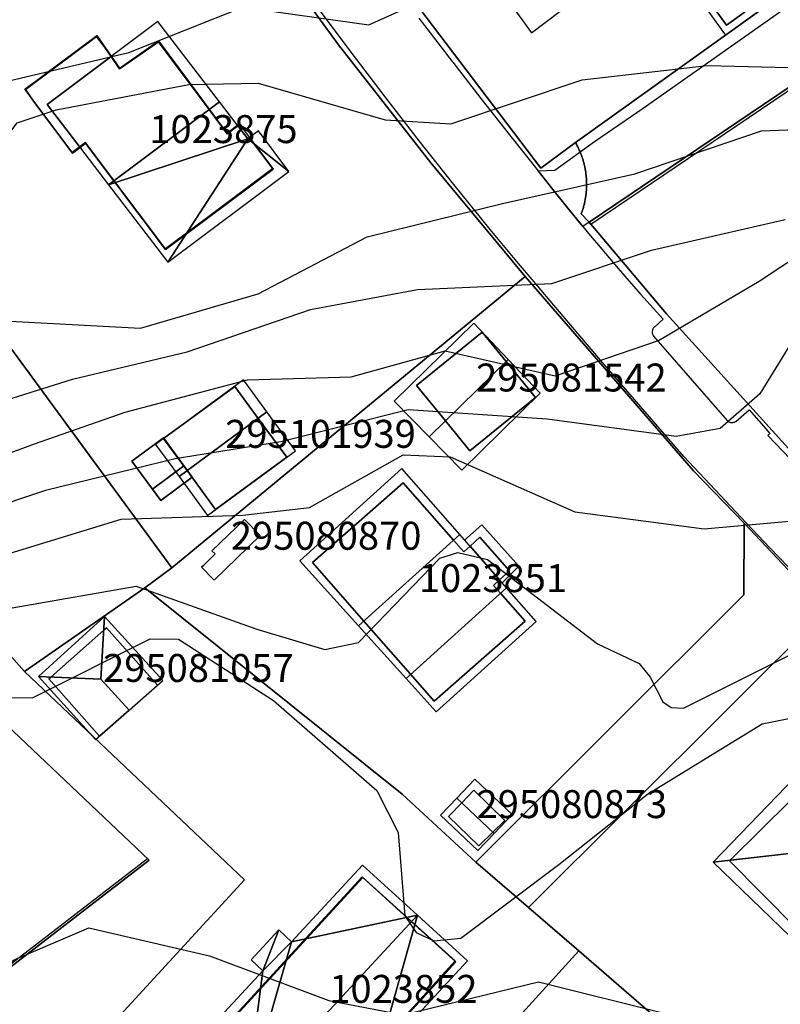
# Model space of a CAD drawing. Units: metres. Extents: x 2497698 to 2498411, y 1113397 to 1114156.
# Drawn here: x 2497761 to 2497816, y 1113480 to 1113551 of the extents above; entities that cross this region are included whole.
import ezdxf

# ---------------------------------------------------------------- set-up
doc = ezdxf.new("R2010")
doc.units = ezdxf.units.M
for name, color, linetype in [('BATI3D', 10, 'Continuous'), ('BATI3D_S_FACADE', 254, 'Continuous'), ('BATI3D_S_PROJET', 170, 'Continuous'), ('BATI3D_S_TOIT', 254, 'Continuous'), ('COURBE_L_3D', 42, 'Continuous')]:
    doc.layers.add(name, color=color, linetype=linetype)
for name, color, linetype, lineweight in [('cad_s_batiment_horsol', 7, 'Continuous', 25), ('cad_s_domroutier_objets_niv0', 42, 'Continuous', 25), ('cad_s_objetdivers_poly', 200, 'Continuous', 25), ('cad_s_parcelle_mensu', 5, 'Continuous', 25)]:
    doc.layers.add(name, color=color, linetype=linetype, lineweight=lineweight)

msp = doc.modelspace()

# ---------------------------------------------------------------- linework, layer by layer
at = {"layer": 'BATI3D_S_FACADE'}
for points in [[(2497809.8355, 1113552.9424, 419.87), (2497809.8355, 1113552.9424, 415.51), (2497811.7225, 1113550.3281, 415.51), (2497811.7225, 1113550.3281, 418.5007)], [(2497811.7225, 1113550.3281, 418.5007), (2497811.7225, 1113550.3281, 415.51), (2497813.7424, 1113551.7783, 415.51), (2497813.7424, 1113551.7783, 418.49)], [(2497766.6812, 1113549.5059, 418.47), (2497766.6812, 1113549.5059, 415.69), (2497761.6055, 1113545.7139, 415.69), (2497761.6055, 1113545.7139, 418.47)], [(2497767.2168, 1113548.7969, 418.47), (2497767.2168, 1113548.7969, 415.69), (2497766.6812, 1113549.5059, 415.69), (2497766.6812, 1113549.5059, 418.47)], [(2497771.1096, 1113549.1367, 421.2), (2497771.1096, 1113549.1367, 415.69), (2497768.3296, 1113547.1963, 415.69), (2497768.3296, 1113547.1963, 421.1551)], [(2497774.7321, 1113544.2754, 423.61), (2497774.7321, 1113544.2754, 415.69), (2497771.1096, 1113549.1367, 415.69), (2497771.1096, 1113549.1367, 421.2)], [(2497767.2168, 1113548.7969, 418.47), (2497767.7186, 1113548.0752, 418.47), (2497767.7186, 1113548.0752, 415.69), (2497767.2168, 1113548.7969, 415.69)], [(2497767.7186, 1113548.0752, 420.73), (2497767.7186, 1113548.0752, 418.47), (2497763.1433, 1113544.6504, 418.47), (2497763.1433, 1113544.6504, 420.73)], [(2497767.7186, 1113548.0752, 415.69), (2497767.7186, 1113548.0752, 420.73), (2497768.3296, 1113547.1963, 421.1551), (2497768.3296, 1113547.1963, 415.69)], [(2497761.6055, 1113545.7139, 418.47), (2497761.6055, 1113545.7139, 415.69), (2497762.1215, 1113544.9492, 415.69), (2497762.1215, 1113544.9492, 418.47)], [(2497762.1215, 1113544.9492, 418.47), (2497762.1215, 1113544.9492, 415.69), (2497764.9596, 1113541.1572, 415.69), (2497764.9596, 1113541.1572, 418.47)], [(2497763.1433, 1113544.6504, 420.73), (2497763.1433, 1113544.6504, 418.47), (2497765.5031, 1113541.5674, 418.47), (2497765.5031, 1113541.5674, 422.2731)], [(2497776.0197, 1113542.5469, 422.7186), (2497776.0197, 1113542.5469, 415.69), (2497774.7321, 1113544.2754, 415.69), (2497774.7321, 1113544.2754, 423.61)], [(2497776.7905, 1113543.125, 422.719), (2497776.7905, 1113543.125, 415.69), (2497776.0197, 1113542.5469, 415.69), (2497776.0197, 1113542.5469, 422.7186)], [(2497777.5112, 1113542.1836, 422.2285), (2497777.5112, 1113542.1836, 415.69), (2497776.7905, 1113543.125, 415.69), (2497776.7905, 1113543.125, 422.719)], [(2497777.6122, 1113542.2607, 422.2291), (2497777.6122, 1113542.2607, 415.69), (2497777.5112, 1113542.1836, 415.69), (2497777.5112, 1113542.1836, 422.2285)], [(2497779.3096, 1113540.0068, 421.0621), (2497779.3096, 1113540.0068, 415.69), (2497777.6122, 1113542.2607, 415.69), (2497777.6122, 1113542.2607, 422.2291)], [(2497764.9596, 1113541.1572, 418.47), (2497764.9596, 1113541.1572, 415.69), (2497765.5031, 1113541.5674, 415.69), (2497765.5031, 1113541.5674, 418.47)], [(2497765.5031, 1113541.5674, 422.2731), (2497765.5031, 1113541.5674, 415.69), (2497765.8997, 1113541.8672, 415.69), (2497765.8997, 1113541.8672, 422.2723)], [(2497765.8997, 1113541.8672, 422.2723), (2497765.8997, 1113541.8672, 415.69), (2497767.9218, 1113539.1768, 415.69), (2497767.9218, 1113539.1768, 423.61)], [(2497771.6196, 1113534.2568, 421.0644), (2497771.6196, 1113534.2568, 415.69), (2497779.3096, 1113540.0068, 415.69), (2497779.3096, 1113540.0068, 421.0621)], [(2497767.9218, 1113539.1768, 423.61), (2497767.9218, 1113539.1768, 415.69), (2497771.6196, 1113534.2568, 415.69), (2497771.6196, 1113534.2568, 421.0644)], [(2497794.2618, 1113528.3574, 422.0885), (2497794.2618, 1113528.3574, 419.45), (2497789.5718, 1113524.5479, 419.45), (2497789.5718, 1113524.5479, 421.8775)], [(2497795.9696, 1113526.2549, 423.09), (2497795.9696, 1113526.2549, 419.45), (2497794.2618, 1113528.3574, 419.45), (2497794.2618, 1113528.3574, 422.0885)], [(2497798.0718, 1113523.668, 421.7612), (2497798.0718, 1113523.668, 419.45), (2497795.9696, 1113526.2549, 419.45), (2497795.9696, 1113526.2549, 423.09)], [(2497776.5606, 1113524.4766, 422.6599), (2497776.5606, 1113524.4766, 419.78), (2497771.4806, 1113520.7373, 419.78), (2497771.4806, 1113520.7373, 422.66)], [(2497778.2455, 1113522.1865, 424.06), (2497778.2455, 1113522.1865, 419.78), (2497776.5606, 1113524.4766, 419.78), (2497776.5606, 1113524.4766, 422.6599)], [(2497789.5718, 1113524.5479, 421.8775), (2497789.5718, 1113524.5479, 419.45), (2497791.6364, 1113521.999, 419.45), (2497791.6364, 1113521.999, 423.09)], [(2497793.3718, 1113519.8574, 421.9914), (2497793.3718, 1113519.8574, 419.45), (2497798.0718, 1113523.668, 419.45), (2497798.0718, 1113523.668, 421.7612)], [(2497780.2905, 1113519.4072, 422.6609), (2497780.2905, 1113519.4072, 419.78), (2497778.2455, 1113522.1865, 419.78), (2497778.2455, 1113522.1865, 424.06)], [(2497791.6364, 1113521.999, 423.09), (2497791.6364, 1113521.999, 419.45), (2497793.3718, 1113519.8574, 419.45), (2497793.3718, 1113519.8574, 421.9914)], [(2497771.4806, 1113520.7373, 422.66), (2497771.4806, 1113520.7373, 419.78), (2497773.1647, 1113518.4463, 419.78), (2497773.1647, 1113518.4463, 424.06)], [(2497775.2006, 1113515.6768, 422.6665), (2497775.2006, 1113515.6768, 419.78), (2497780.2905, 1113519.4072, 419.78), (2497780.2905, 1113519.4072, 422.6609)], [(2497773.1647, 1113518.4463, 424.06), (2497773.1647, 1113518.4463, 419.78), (2497775.2006, 1113515.6768, 419.78), (2497775.2006, 1113515.6768, 422.6665)], [(2497788.6118, 1113517.5674, 427.287), (2497788.6118, 1113517.5674, 422.18), (2497782.1318, 1113511.877, 422.18), (2497782.1318, 1113511.877, 427.2452)], [(2497792.2078, 1113513.4648, 429.25), (2497792.2078, 1113513.4648, 422.18), (2497788.6118, 1113517.5674, 422.18), (2497788.6118, 1113517.5674, 427.287)], [(2497777.2708, 1113514.957, 422.03), (2497774.9308, 1113512.6973, 422.03), (2497774.9308, 1113512.6973, 425.03), (2497777.2708, 1113514.957, 425.03)], [(2497778.3908, 1113513.8066, 422.03), (2497777.2708, 1113514.957, 422.03), (2497777.2708, 1113514.957, 425.03), (2497778.3908, 1113513.8066, 425.03)], [(2497775.0907, 1113510.6172, 422.03), (2497778.3908, 1113513.8066, 422.03), (2497778.3908, 1113513.8066, 425.03), (2497775.0907, 1113510.6172, 425.03)], [(2497792.9419, 1113512.627, 428.7529), (2497792.9419, 1113512.627, 422.18), (2497792.2078, 1113513.4648, 422.18), (2497792.2078, 1113513.4648, 429.25)], [(2497794.0918, 1113513.6777, 422.18), (2497793.3888, 1113513.0352, 422.18), (2497793.3888, 1113513.0352, 426.16), (2497794.0918, 1113513.6777, 426.16)], [(2497796.2119, 1113511.2676, 426.16), (2497796.2119, 1113511.2676, 422.18), (2497794.0918, 1113513.6777, 422.18), (2497794.0918, 1113513.6777, 426.16)], [(2497775.1608, 1113512.4873, 422.03), (2497774.3108, 1113511.6465, 422.03), (2497774.3108, 1113511.6465, 425.03), (2497775.1608, 1113512.4873, 425.03)], [(2497774.9308, 1113512.6973, 422.03), (2497775.1608, 1113512.4873, 422.03), (2497775.1608, 1113512.4873, 425.03), (2497774.9308, 1113512.6973, 425.03)], [(2497792.9419, 1113512.627, 428.7529), (2497793.3888, 1113513.0352, 428.7545), (2497793.3888, 1113513.0352, 422.18), (2497792.9419, 1113512.627, 422.18)], [(2497793.3888, 1113513.0352, 428.7545), (2497795.5039, 1113510.627, 427.3239), (2497795.5039, 1113510.627, 426.16), (2497793.3888, 1113513.0352, 426.16)], [(2497782.1318, 1113511.877, 427.2452), (2497782.1318, 1113511.877, 422.18), (2497785.8035, 1113507.6865, 422.18), (2497785.8035, 1113507.6865, 429.25)], [(2497774.3108, 1113511.6465, 422.03), (2497774.1808, 1113511.5371, 422.03), (2497774.1808, 1113511.5371, 425.03), (2497774.3108, 1113511.6465, 425.03)], [(2497774.1808, 1113511.5371, 422.03), (2497775.0907, 1113510.6172, 422.03), (2497775.0907, 1113510.6172, 425.03), (2497774.1808, 1113511.5371, 425.03)], [(2497795.5039, 1113510.627, 426.16), (2497795.5039, 1113510.627, 422.18), (2497796.2119, 1113511.2676, 422.18), (2497796.2119, 1113511.2676, 426.16)], [(2497795.0619, 1113510.2275, 427.3236), (2497795.0619, 1113510.2275, 422.18), (2497795.5039, 1113510.627, 422.18), (2497795.5039, 1113510.627, 427.3239)], [(2497795.5576, 1113509.668, 426.99), (2497795.5576, 1113509.668, 422.18), (2497795.0619, 1113510.2275, 422.18), (2497795.0619, 1113510.2275, 427.3236)], [(2497797.3219, 1113507.6777, 426.5749), (2497797.3219, 1113507.6777, 422.18), (2497795.5576, 1113509.668, 422.18), (2497795.5576, 1113509.668, 426.99)], [(2497785.8035, 1113507.6865, 429.25), (2497785.8035, 1113507.6865, 422.18), (2497789.1403, 1113503.8779, 422.18), (2497789.1403, 1113503.8779, 426.99)], [(2497790.8319, 1113501.9473, 426.5895), (2497790.8319, 1113501.9473, 422.18), (2497797.3219, 1113507.6777, 422.18), (2497797.3219, 1113507.6777, 426.5749)], [(2497767.2056, 1113507.0332, 426.4172), (2497767.2056, 1113507.0332, 423.68), (2497763.4066, 1113503.6768, 423.68), (2497763.4066, 1113503.6768, 426.3885)], [(2497767.3903, 1113507.1963, 426.3151), (2497767.3903, 1113507.1963, 423.68), (2497767.2056, 1113507.0332, 423.68), (2497767.2056, 1113507.0332, 426.4172)], [(2497771.0303, 1113503.0859, 426.3428), (2497771.0303, 1113503.0859, 423.68), (2497767.3903, 1113507.1963, 423.68), (2497767.3903, 1113507.1963, 426.3151)], [(2497763.4066, 1113503.6768, 426.3885), (2497763.4066, 1113503.6768, 423.68), (2497763.2703, 1113503.5566, 423.68), (2497763.2703, 1113503.5566, 426.3122)], [(2497763.2703, 1113503.5566, 426.3122), (2497763.2703, 1113503.5566, 423.68), (2497766.8903, 1113499.4561, 423.68), (2497766.8903, 1113499.4561, 426.2807)], [(2497789.1403, 1113503.8779, 426.99), (2497789.1403, 1113503.8779, 422.18), (2497790.8319, 1113501.9473, 422.18), (2497790.8319, 1113501.9473, 426.5895)], [(2497771.0303, 1113503.0859, 426.3428), (2497769.0046, 1113501.3106, 427.46), (2497769.0046, 1113501.3106, 423.68), (2497771.0303, 1113503.0859, 423.68)], [(2497766.8903, 1113499.4561, 423.68), (2497769.0046, 1113501.3106, 423.68), (2497769.0046, 1113501.3106, 427.46), (2497766.8903, 1113499.4561, 426.2807)], [(2497818.4988, 1113497.0156, 431.803), (2497818.4988, 1113497.0156, 424.122), (2497811.9862, 1113490.5693, 424.122), (2497811.9862, 1113490.5693, 431.6645)], [(2497793.6626, 1113495.5772, 426.0161), (2497793.6626, 1113495.5772, 423.68), (2497792.7914, 1113494.6826, 423.68), (2497792.7914, 1113494.6826, 426.59)], [(2497795.8726, 1113493.4072, 426.0401), (2497795.8726, 1113493.4072, 423.68), (2497793.6626, 1113495.5772, 423.68), (2497793.6626, 1113495.5772, 426.0161)], [(2497792.7914, 1113494.6826, 426.59), (2497792.7914, 1113494.6826, 423.68), (2497791.8425, 1113493.707, 423.68), (2497791.8425, 1113493.707, 425.8939)], [(2497791.8425, 1113493.707, 425.8939), (2497791.8425, 1113493.707, 423.68), (2497794.0226, 1113491.5977, 423.68), (2497794.0226, 1113491.5977, 425.8788)], [(2497795.0166, 1113492.5703, 426.59), (2497795.0166, 1113492.5703, 423.68), (2497795.8726, 1113493.4072, 423.68), (2497795.8726, 1113493.4072, 426.0401)], [(2497794.0226, 1113491.5977, 425.8788), (2497794.0226, 1113491.5977, 423.68), (2497795.0166, 1113492.5703, 423.68), (2497795.0166, 1113492.5703, 426.59)], [(2497811.9862, 1113490.5693, 431.6645), (2497811.9862, 1113490.5693, 424.122), (2497811.9346, 1113490.5186, 424.122), (2497811.9346, 1113490.5186, 431.6244)], [(2497811.9346, 1113490.5186, 431.6244), (2497811.9346, 1113490.5186, 424.122), (2497818.9846, 1113483.3984, 424.122), (2497818.9846, 1113483.3984, 431.5013)], [(2497785.712, 1113489.3272, 428.7348), (2497785.712, 1113489.3272, 423.523), (2497774.2721, 1113476.8564, 423.523), (2497774.2721, 1113476.8564, 428.7713)], [(2497789.1996, 1113486.1748, 430.78), (2497789.1996, 1113486.1748, 423.523), (2497785.712, 1113489.3272, 423.523), (2497785.712, 1113489.3272, 428.7348)], [(2497792.3721, 1113483.3066, 428.744), (2497792.3721, 1113483.3066, 423.523), (2497789.1996, 1113486.1748, 423.523), (2497789.1996, 1113486.1748, 430.78)], [(2497786.1721, 1113476.4766, 428.699), (2497786.1721, 1113476.4766, 423.523), (2497792.3721, 1113483.3066, 423.523), (2497792.3721, 1113483.3066, 428.744)]]:
    msp.add_3dface(points, dxfattribs=at)
at = {"layer": 'BATI3D_S_PROJET'}
for points in [[(2497771.4611, 1113520.791, 420.8), (2497773.5316, 1113517.9717, 420.8), (2497771.2762, 1113516.3125, 420.8), (2497769.205, 1113519.1328, 420.8)], [(2497769.205, 1113519.1328, 423), (2497770.6761, 1113517.1299, 424.1654), (2497772.9319, 1113518.7881, 424.1654), (2497771.4611, 1113520.791, 423)], [(2497771.4611, 1113520.791, 420.8), (2497769.205, 1113519.1328, 420.8), (2497769.205, 1113519.1328, 423), (2497771.4611, 1113520.791, 423)], [(2497773.5316, 1113517.9717, 423.4), (2497772.9319, 1113518.7881, 424.1654), (2497770.6761, 1113517.1299, 424.1654), (2497771.2762, 1113516.3125, 423.4)], [(2497771.2762, 1113516.3125, 420.8), (2497773.5316, 1113517.9717, 420.8), (2497773.5316, 1113517.9717, 423.4), (2497771.2762, 1113516.3125, 423.4)]]:
    msp.add_3dface(points, dxfattribs=at)
at = {"layer": 'BATI3D_S_TOIT'}
for points in [[(2497797.7855, 1113549.7754, 419.91), (2497804.9214, 1113555.1777, 419.91), (2497801.6962, 1113559.6367, 422.48), (2497794.5603, 1113554.2344, 422.48)], [(2497811.6434, 1113549.5967, 418.27), (2497817.6893, 1113554.0303, 418.27), (2497815.4622, 1113557.0674, 419.87), (2497809.4592, 1113552.666, 419.87)], [(2497771.0772, 1113550.5898, 420.73), (2497763.1433, 1113544.6504, 420.73), (2497767.5474, 1113538.8965, 423.61), (2497775.4812, 1113544.8359, 423.61)], [(2497793.6615, 1113529.0078, 421.76), (2497787.9648, 1113523.4121, 421.76), (2497790.474, 1113520.8574, 423.09), (2497796.1205, 1113526.4033, 423.09)], [(2497796.1205, 1113526.4033, 423.09), (2497790.474, 1113520.8574, 423.09), (2497792.8018, 1113518.4873, 421.76), (2497798.4019, 1113523.9873, 421.76)], [(2497772.5797, 1113518.0156, 424.06), (2497778.8657, 1113522.6436, 424.06), (2497777.1808, 1113524.9336, 422.66), (2497770.8956, 1113520.3066, 422.66)], [(2497774.6151, 1113515.2471, 422.6668), (2497780.9121, 1113519.8613, 422.66), (2497778.8657, 1113522.6436, 424.06), (2497772.5797, 1113518.0156, 424.06)], [(2497785.4186, 1113507.3398, 429.25), (2497792.6563, 1113513.8691, 429.25), (2497788.5118, 1113518.5889, 426.99), (2497781.2117, 1113512.002, 426.99)], [(2497794.2418, 1113514.5674, 426.16), (2497792.9998, 1113513.4785, 426.16), (2497795.6808, 1113510.4258, 426.16), (2497796.8718, 1113511.6172, 426.16)], [(2497788.8102, 1113503.5801, 426.99), (2497795.9974, 1113510.0654, 426.99), (2497792.6563, 1113513.8691, 429.25), (2497785.4186, 1113507.3398, 429.25)], [(2497790.9564, 1113501.2012, 426.49), (2497798.1118, 1113507.6572, 426.49), (2497795.9974, 1113510.0654, 426.99), (2497788.8102, 1113503.5801, 426.99)], [(2497766.9972, 1113503.5215, 427.46), (2497767.2631, 1113508, 426.13), (2497762.5405, 1113503.7139, 426.13)], [(2497771.4161, 1113503.4248, 426.13), (2497767.2631, 1113508, 426.13), (2497766.9972, 1113503.5215, 427.46), (2497769.0046, 1113501.3106, 427.46)], [(2497766.9972, 1113503.5215, 427.46), (2497762.5405, 1113503.7139, 426.13), (2497766.6201, 1113499.2197, 426.13), (2497769.0046, 1113501.3106, 427.46)], [(2497818.1246, 1113491.2783, 434.3), (2497818.5981, 1113498.5381, 431.14), (2497810.7645, 1113490.4287, 431.14)], [(2497793.728, 1113496.374, 425.73), (2497792.4396, 1113495.0166, 426.59), (2497795.11, 1113492.4815, 426.59), (2497796.3984, 1113493.8389, 425.73)], [(2497792.4396, 1113495.0166, 426.59), (2497791.2826, 1113493.7979, 425.73), (2497793.9529, 1113491.2627, 425.73), (2497795.11, 1113492.4815, 426.59)], [(2497818.1246, 1113491.2783, 434.3), (2497810.7645, 1113490.4287, 431.14), (2497818.9846, 1113482.4883, 431.14), (2497819.7468, 1113489.7109, 434.3)]]:
    msp.add_3dface(points, dxfattribs=at)
at = {"layer": 'cad_s_batiment_horsol', "elevation": 20}
for points in [[(2497773.3221, 1113546.2099), (2497776.0103, 1113542.5998), (2497776.8906, 1113543.2598), (2497779.2986, 1113540.0605), (2497775.3854, 1113537.1347), (2497771.6072, 1113534.3099), (2497765.8916, 1113541.9183), (2497764.9515, 1113541.2081), (2497764.7853, 1113541.4304), (2497761.5642, 1113545.737), (2497766.7051, 1113549.5776), (2497768.3238, 1113547.2481), (2497771.1042, 1113549.1881)], [(2497785.6733, 1113489.3866), (2497792.3364, 1113483.3678), (2497786.1383, 1113476.5374), (2497785.398, 1113477.2071), (2497780.1796, 1113471.4667), (2497774.2364, 1113476.9156)]]:
    msp.add_lwpolyline(points, close=True, dxfattribs=at)
at = {"layer": 'cad_s_domroutier_objets_niv0', "elevation": 40}
for points in [[(2497823.2981, 1113550.9277), (2497823.0167, 1113550.4807), (2497801.9116, 1113536.225), (2497801.4498, 1113535.9131), (2497800.3732, 1113537.2315), (2497799.3089, 1113538.5598), (2497798.257, 1113539.898), (2497799.4505, 1113539.9352), (2497802.2827, 1113541.9979), (2497805.7758, 1113544.379), (2497820.9376, 1113555.0751)], [(2497818.787, 1113508.821), (2497814.83, 1113512.913), (2497813.1352, 1113514.7132), (2497808.671, 1113519.455), (2497803.145, 1113525.848), (2497802.7198, 1113526.3477), (2497799.116, 1113530.583), (2497797.8339, 1113532.1138), (2497796.8631, 1113533.273), (2497794.831, 1113535.6992), (2497794.729, 1113535.821), (2497792.2255, 1113538.9186), (2497789.7531, 1113542.041), (2497787.312, 1113545.188), (2497784.7388, 1113548.5772), (2497782.2019, 1113551.9938)], [(2497789.7385, 1113550.8201), (2497790.547, 1113549.7599), (2497792.112, 1113547.722), (2497792.1525, 1113547.6695), (2497794.1725, 1113545.0674), (2497796.2073, 1113542.4768), (2497798.257, 1113539.898), (2497799.3089, 1113538.5598), (2497800.3732, 1113537.2315), (2497801.4498, 1113535.9131), (2497801.7728, 1113535.5225), (2497802.0969, 1113535.1328), (2497802.422, 1113534.744), (2497803.9878, 1113532.9017), (2497805.5779, 1113531.0802), (2497807.192, 1113529.28), (2497806.591, 1113528.74), (2497806.5607, 1113528.7133), (2497806.5328, 1113528.6841), (2497806.5074, 1113528.6526), (2497806.4848, 1113528.6191), (2497806.4651, 1113528.5838), (2497806.4485, 1113528.547), (2497806.435, 1113528.5089), (2497806.4248, 1113528.4698), (2497806.418, 1113528.43), (2497806.4147, 1113528.3926), (2497806.4143, 1113528.3551), (2497806.4169, 1113528.3176), (2497806.4224, 1113528.2805), (2497806.4308, 1113528.2439), (2497806.4421, 1113528.2081), (2497806.4561, 1113528.1733), (2497806.4729, 1113528.1397), (2497806.4922, 1113528.1076), (2497806.514, 1113528.077), (2497811.753, 1113522.065), (2497811.7791, 1113522.0357), (2497811.8075, 1113522.0086), (2497811.838, 1113521.9839), (2497811.8704, 1113521.9617), (2497811.9044, 1113521.9422), (2497811.94, 1113521.9255), (2497811.9767, 1113521.9118), (2497812.0145, 1113521.9011), (2497812.053, 1113521.8935), (2497812.092, 1113521.889), (2497812.1327, 1113521.8877), (2497812.1734, 1113521.8898), (2497812.2138, 1113521.8954), (2497812.2535, 1113521.9043), (2497812.2924, 1113521.9165), (2497812.3301, 1113521.9319), (2497812.3664, 1113521.9505), (2497812.401, 1113521.972), (2497813.35, 1113522.791), (2497813.5029, 1113522.6164), (2497814.3887, 1113521.6048), (2497814.828, 1113521.103), (2497814.689, 1113520.964), (2497822.722, 1113512.57)]]:
    msp.add_lwpolyline(points, dxfattribs=at)
at = {"layer": 'cad_s_objetdivers_poly', "elevation": 50}
for points in [[(2497802.0217, 1113536.0551), (2497801.9116, 1113536.225), (2497823.0167, 1113550.4807), (2497845.3485, 1113527.6247), (2497845.2085, 1113527.4844), (2497822.9866, 1113550.2206)], [(2497755.0032, 1113478.9027), (2497770.3354, 1113490.6983), (2497770.4561, 1113490.5839), (2497755.1133, 1113478.7625), (2497738.3761, 1113465.761), (2497738.2695, 1113465.9037)]]:
    msp.add_lwpolyline(points, close=True, dxfattribs=at)
at = {"layer": 'cad_s_parcelle_mensu', "elevation": 60}
for points in [[(2497700, 1113609.6543), (2497725.5225, 1113574.8996), (2497748.7619, 1113543.2735), (2497772.056, 1113511.4922), (2497770.1256, 1113510.052), (2497761.5341, 1113504.0712), (2497757.4171, 1113508.7001), (2497751.1319, 1113516.2083), (2497736.8076, 1113536.3498), (2497730.9951, 1113532.5326), (2497709.4958, 1113518.0028), (2497706.453, 1113521.9827), (2497700, 1113530.8971)], [(2497800.9229, 1113541.925), (2497798.462, 1113540.091), (2497782.4962, 1113561.1298), (2497777.4899, 1113568.1883), (2497793.6621, 1113579.8339), (2497814.0776, 1113551.349)], [(2497797.332, 1113532.3442), (2497772.056, 1113511.4922), (2497748.7619, 1113543.2735), (2497774.0702, 1113562.6173), (2497777.6572, 1113557.5887), (2497783.992, 1113548.9003), (2497790.597, 1113540.4623)], [(2497817.5105, 1113518.5193), (2497807.4375, 1113529.6765), (2497801.9116, 1113536.225), (2497823.0167, 1113550.4807), (2497845.3485, 1113527.6247), (2497847.5377, 1113525.355), (2497829.634, 1113507.6523), (2497828.8539, 1113506.8821)], [(2497738.3761, 1113465.761), (2497728.3154, 1113479.2438), (2497721.2508, 1113497.2219), (2497709.4958, 1113518.0028), (2497730.9951, 1113532.5326), (2497747.0907, 1113513.2486), (2497753.7665, 1113506.3997), (2497770.4561, 1113490.5839), (2497755.1133, 1113478.7625)], [(2497772.056, 1113511.4922), (2497797.332, 1113532.3442), (2497809.3732, 1113518.4375), (2497813.0008, 1113514.6785), (2497812.9584, 1113509.559), (2497793.8136, 1113490.4378), (2497788.5255, 1113495.2963), (2497770.1256, 1113510.052)], [(2497765.6847, 1113476.5437), (2497781.3129, 1113462.215), (2497801.1578, 1113484.0844), (2497823.6987, 1113464.5533), (2497803.395, 1113444.2715), (2497798.316, 1113439.2307), (2497778.4154, 1113457.4372), (2497755.1133, 1113478.7625), (2497770.4561, 1113490.5839), (2497753.7665, 1113506.3997), (2497747.0907, 1113513.2486), (2497751.1319, 1113516.2083), (2497757.4171, 1113508.7001), (2497761.5341, 1113504.0712), (2497777.2631, 1113489.166)], [(2497818.8871, 1113508.45), (2497797.5755, 1113487.1884), (2497793.8136, 1113490.4378), (2497812.9584, 1113509.559), (2497813.0008, 1113514.6785)], [(2497770.1256, 1113510.052), (2497788.5255, 1113495.2963), (2497793.8136, 1113490.4378), (2497797.5755, 1113487.1884), (2497801.1578, 1113484.0844), (2497781.3129, 1113462.215), (2497765.6847, 1113476.5437), (2497777.2631, 1113489.166), (2497761.5341, 1113504.0712)], [(2497801.1578, 1113484.0844), (2497797.5755, 1113487.1884), (2497818.8871, 1113508.45), (2497843.3282, 1113484.0341), (2497839.7245, 1113480.4575), (2497823.6987, 1113464.5533)]]:
    msp.add_lwpolyline(points, close=True, dxfattribs=at)
for points in [[(2497782.4962, 1113561.1298), (2497798.462, 1113540.091), (2497800.9229, 1113541.925), (2497800.9569, 1113541.8652), (2497800.9902, 1113541.805), (2497801.0228, 1113541.7444), (2497801.0548, 1113541.6835), (2497801.086, 1113541.6222), (2497801.1165, 1113541.5605), (2497801.1463, 1113541.4985), (2497801.1754, 1113541.4362), (2497801.2038, 1113541.3735), (2497801.2315, 1113541.3105), (2497801.2584, 1113541.2472), (2497801.2846, 1113541.1836), (2497801.3101, 1113541.1197), (2497801.3349, 1113541.0556), (2497801.3589, 1113540.9911), (2497801.3822, 1113540.9264), (2497801.4047, 1113540.8614), (2497801.4265, 1113540.7961), (2497801.4475, 1113540.7306), (2497801.4678, 1113540.6649), (2497801.4874, 1113540.5989), (2497801.5061, 1113540.5327), (2497801.5242, 1113540.4663), (2497801.5414, 1113540.3997), (2497801.5579, 1113540.3329), (2497801.5736, 1113540.266), (2497801.5886, 1113540.1988), (2497801.6028, 1113540.1315), (2497801.6162, 1113540.064), (2497801.6289, 1113539.9964), (2497801.6407, 1113539.9287), (2497801.6518, 1113539.8608), (2497801.6621, 1113539.7927), (2497801.6717, 1113539.7246), (2497801.6804, 1113539.6564), (2497801.6884, 1113539.588), (2497801.6956, 1113539.5196), (2497801.702, 1113539.4511), (2497801.7076, 1113539.3826), (2497801.7125, 1113539.3139), (2497801.7165, 1113539.2453), (2497801.7198, 1113539.1765), (2497801.7223, 1113539.1078), (2497801.724, 1113539.039), (2497801.7249, 1113538.9702), (2497801.725, 1113538.9014), (2497801.7243, 1113538.8326), (2497801.7229, 1113538.7639), (2497801.7206, 1113538.6951), (2497801.7176, 1113538.6264), (2497801.7138, 1113538.5577), (2497801.7092, 1113538.4891), (2497801.7038, 1113538.4205), (2497801.6976, 1113538.352), (2497801.6906, 1113538.2835), (2497801.6829, 1113538.2152), (2497801.6744, 1113538.1469), (2497801.6651, 1113538.0787), (2497801.655, 1113538.0107), (2497801.6441, 1113537.9427), (2497801.6325, 1113537.8749), (2497801.6201, 1113537.8073), (2497801.6069, 1113537.7398), (2497801.5929, 1113537.6724), (2497801.5782, 1113537.6052), (2497801.5627, 1113537.5382), (2497801.5464, 1113537.4713), (2497801.5294, 1113537.4047), (2497801.5116, 1113537.3382), (2497801.493, 1113537.272), (2497801.4737, 1113537.2059), (2497801.4537, 1113537.1401), (2497801.4328, 1113537.0746), (2497801.4113, 1113537.0092), (2497801.389, 1113536.9442), (2497801.3659, 1113536.8793), (2497801.3421, 1113536.8148), (2497801.9116, 1113536.225), (2497807.4375, 1113529.6765), (2497817.5105, 1113518.5193)], [(2497818.8871, 1113508.45), (2497813.0008, 1113514.6785), (2497809.3732, 1113518.4375), (2497797.332, 1113532.3442), (2497790.597, 1113540.4623), (2497783.992, 1113548.9003), (2497777.6572, 1113557.5887)], [(2497823.0167, 1113550.4807), (2497801.9116, 1113536.225), (2497801.3421, 1113536.8148), (2497801.3659, 1113536.8793), (2497801.389, 1113536.9442), (2497801.4113, 1113537.0092), (2497801.4328, 1113537.0746), (2497801.4537, 1113537.1401), (2497801.4737, 1113537.2059), (2497801.493, 1113537.272), (2497801.5116, 1113537.3382), (2497801.5294, 1113537.4047), (2497801.5464, 1113537.4713), (2497801.5627, 1113537.5382), (2497801.5782, 1113537.6052), (2497801.5929, 1113537.6724), (2497801.6069, 1113537.7398), (2497801.6201, 1113537.8073), (2497801.6325, 1113537.8749), (2497801.6441, 1113537.9427), (2497801.655, 1113538.0107), (2497801.6651, 1113538.0787), (2497801.6744, 1113538.1469), (2497801.6829, 1113538.2152), (2497801.6906, 1113538.2835), (2497801.6976, 1113538.352), (2497801.7038, 1113538.4205), (2497801.7092, 1113538.4891), (2497801.7138, 1113538.5577), (2497801.7176, 1113538.6264), (2497801.7206, 1113538.6951), (2497801.7229, 1113538.7639), (2497801.7243, 1113538.8326), (2497801.725, 1113538.9014), (2497801.7249, 1113538.9702), (2497801.724, 1113539.039), (2497801.7223, 1113539.1078), (2497801.7198, 1113539.1765), (2497801.7165, 1113539.2453), (2497801.7125, 1113539.3139), (2497801.7076, 1113539.3826), (2497801.702, 1113539.4511), (2497801.6956, 1113539.5196), (2497801.6884, 1113539.588), (2497801.6804, 1113539.6564), (2497801.6717, 1113539.7246), (2497801.6621, 1113539.7927), (2497801.6518, 1113539.8608), (2497801.6407, 1113539.9287), (2497801.6289, 1113539.9964), (2497801.6162, 1113540.064), (2497801.6028, 1113540.1315), (2497801.5886, 1113540.1988), (2497801.5736, 1113540.266), (2497801.5579, 1113540.3329), (2497801.5414, 1113540.3997), (2497801.5242, 1113540.4663), (2497801.5061, 1113540.5327), (2497801.4874, 1113540.5989), (2497801.4678, 1113540.6649), (2497801.4475, 1113540.7306), (2497801.4265, 1113540.7961), (2497801.4047, 1113540.8614), (2497801.3822, 1113540.9264), (2497801.3589, 1113540.9911), (2497801.3349, 1113541.0556), (2497801.3101, 1113541.1197), (2497801.2846, 1113541.1836), (2497801.2584, 1113541.2472), (2497801.2315, 1113541.3105), (2497801.2038, 1113541.3735), (2497801.1754, 1113541.4362), (2497801.1463, 1113541.4985), (2497801.1165, 1113541.5605), (2497801.086, 1113541.6222), (2497801.0548, 1113541.6835), (2497801.0228, 1113541.7444), (2497800.9902, 1113541.805), (2497800.9569, 1113541.8652), (2497800.9229, 1113541.925), (2497814.0776, 1113551.349)]]:
    msp.add_lwpolyline(points, dxfattribs=at)
at = {"layer": 'COURBE_L_3D'}
for points, elevation in [([(2497700, 1113519.0604), (2497709.8662, 1113520.4894), (2497718.9428, 1113523.0517), (2497727.3634, 1113527.8417), (2497735.8683, 1113529.9842), (2497744.5055, 1113531.821), (2497752.5734, 1113535.3627), (2497758.3599, 1113539.8612), (2497761.007, 1113543.3413), (2497763.7916, 1113544.2685), (2497773.2793, 1113546.0625), (2497778.2445, 1113546.1789), (2497787.3138, 1113543.5475), (2497792.0187, 1113543.2467), (2497801.4066, 1113546.4167), (2497810.3404, 1113547.4332), (2497817.1616, 1113547.2695), (2497826.8361, 1113547.7691), (2497832.9058, 1113548.8984), (2497834.8958, 1113550.3141), (2497836.985, 1113556.9912)], 417), ([(2497700, 1113525.3725), (2497709.7443, 1113523.2231), (2497719.1575, 1113525.0185), (2497723.5783, 1113527.3696), (2497729.7305, 1113530.9304), (2497734.6026, 1113533.8551), (2497743.0999, 1113538.6563), (2497751.0332, 1113542.4051), (2497760.0112, 1113546.2364), (2497768.9972, 1113548.3503), (2497777.1539, 1113551.6061), (2497786.1466, 1113550.3492), (2497794.7589, 1113554.2326)], 416), ([(2497700, 1113511.0987), (2497708.2458, 1113514.7325), (2497716.9848, 1113518.2897), (2497725.7518, 1113520.6394), (2497734.3912, 1113523.9758), (2497741.1899, 1113525.1779), (2497750.807, 1113527.3338), (2497760.0557, 1113529.169), (2497769.8167, 1113528.6356), (2497778.2424, 1113531.0984), (2497786.0374, 1113535.1778), (2497795.7044, 1113537.5579), (2497805.1832, 1113539.6735), (2497814.2406, 1113542.7532), (2497823.4692, 1113543.1259), (2497832.9585, 1113542.3568), (2497842.7139, 1113541.935), (2497851.0825, 1113543.7064), (2497859.4433, 1113547.0687), (2497867.9469, 1113551.9385)], 418), ([(2497700, 1113492.0013), (2497706.2913, 1113496.9964), (2497710.9151, 1113500.7067), (2497719.0064, 1113504.9211), (2497726.7649, 1113509.3624), (2497735.5653, 1113513.3825), (2497744.6546, 1113516.1067), (2497754.254, 1113517.4036), (2497762.2431, 1113520.3629), (2497768.7313, 1113522.631), (2497777.4842, 1113524.9492), (2497784.9011, 1113525.1584), (2497791.6142, 1113527.0266), (2497799.4849, 1113525.2263), (2497806.862, 1113527.7598), (2497814.0631, 1113532.0055), (2497821.8743, 1113537.1794)], 420), ([(2497700, 1113501.7669), (2497706.466, 1113506.9428), (2497714.0035, 1113509.5724), (2497722.9697, 1113513.33), (2497730.9935, 1113516.9544), (2497739.7654, 1113519.9555), (2497748.9318, 1113520.7849), (2497756.3138, 1113522.2674), (2497764.9647, 1113524.9983), (2497773.168, 1113526.9525), (2497781.9727, 1113529.9849), (2497789.6256, 1113531.4166), (2497799.2451, 1113531.8356), (2497806.3528, 1113534.2193), (2497815.917, 1113536.4159)], 419), ([(2497819.3164, 1113532.39), (2497814.114, 1113523.939), (2497811.2745, 1113521.4525), (2497808.1316, 1113520.9002), (2497798.9136, 1113522.1387), (2497788.9621, 1113522.7872), (2497779.8549, 1113520.5163), (2497772.2948, 1113519.2948), (2497763.034, 1113517.0349), (2497754.1242, 1113514.0516), (2497744.9587, 1113512.2042), (2497736.3206, 1113508.9964), (2497728.6014, 1113505.1558), (2497721.0935, 1113499.2034), (2497715.4668, 1113493.0684), (2497709.5893, 1113488.2952), (2497703.7994, 1113484.1111), (2497700, 1113481.486)], 421), ([(2497700, 1113480.6743), (2497707.1884, 1113486.0765), (2497715.5984, 1113489.084), (2497720.4497, 1113489.9132), (2497722.1982, 1113491.3169), (2497727.1383, 1113498.8979), (2497733.4154, 1113502.8509), (2497741.386, 1113507.1009), (2497750.1569, 1113510.0758), (2497759.3239, 1113512.1918), (2497768.4401, 1113514.9817), (2497777.1488, 1113515.2584), (2497781.9193, 1113515.8135), (2497788.6159, 1113519.5856), (2497791.9585, 1113519.429), (2497800.8765, 1113515.5015), (2497810.1271, 1113514.2941), (2497819.9296, 1113515.1661)], 422), ([(2497719.2541, 1113473.1225), (2497722.5471, 1113480.5231), (2497726.531, 1113489.3613), (2497729.4687, 1113492.9944), (2497736.7079, 1113497.5913), (2497742.7875, 1113501.7939), (2497750.9203, 1113506.6265), (2497760.0989, 1113508.5321), (2497769.5104, 1113510.1843), (2497778.1385, 1113507.1053), (2497783.0143, 1113505.6449), (2497785.4057, 1113506.1484), (2497791.2348, 1113512.1788), (2497792.5053, 1113512.5872), (2497794.6366, 1113512.0995), (2497802.5042, 1113506.0451), (2497805.4711, 1113504.6414), (2497806.2702, 1113503.6621), (2497807.1776, 1113501.9071), (2497807.7695, 1113501.5113), (2497808.6572, 1113501.4404), (2497817.414, 1113505.8313)], 423), ([(2497727.2042, 1113475.6325), (2497730.8181, 1113484.5661), (2497735.2874, 1113489.3487), (2497742.3852, 1113494.6941), (2497750.012, 1113500.7088), (2497752.2397, 1113502.2294), (2497762.1139, 1113502.1907), (2497770.5114, 1113506.4151), (2497772.5317, 1113506.3795), (2497779.343, 1113502.0123), (2497786.7206, 1113495.5501), (2497788.2572, 1113492.5562), (2497788.7264, 1113486.5965), (2497789.5479, 1113485.4039), (2497790.7908, 1113484.8063), (2497792.7373, 1113484.9954), (2497799.7364, 1113490.2741), (2497806.0741, 1113495.3068), (2497814.2655, 1113500.3398), (2497818.7069, 1113501.2122)], 424), ([(2497700, 1113443.0991), (2497702.695, 1113447.6018), (2497705.2676, 1113449.1535), (2497713.9968, 1113450.9788), (2497721.8273, 1113456.1426), (2497727.2657, 1113464.101), (2497734.8856, 1113468.262), (2497739.8224, 1113470.1737), (2497744.5531, 1113476.056), (2497753.3704, 1113478.7582), (2497760.851, 1113483.4707), (2497766.1208, 1113485.7394), (2497774.7508, 1113483.7322), (2497783.2879, 1113480.5287), (2497788.6079, 1113479.5079), (2497798.2799, 1113481.8754), (2497807.8505, 1113479.491), (2497815.9653, 1113476.262)], 425)]:
    msp.add_lwpolyline(points, dxfattribs=dict(at, elevation=elevation))

# ---------------------------------------------------------------- texts
at = {"layer": 'BATI3D'}
for s, p in [('1023875', (2497770.4576, 1113541.8813, 415.69)), ('295081542', (2497793.8218, 1113524.1074, 419.45)), ('295101939', (2497775.8855, 1113520.0767, 419.78)), ('295080870', (2497776.2858, 1113512.7871, 422.03)), ('1023851', (2497789.7269, 1113509.7574, 422.18)), ('295081057', (2497767.1503, 1113503.3262, 423.68)), ('295080873', (2497793.8576, 1113493.5874, 423.68)), ('1023852', (2497783.3221, 1113480.3672, 423.523))]:
    msp.add_text(s, height=2, dxfattribs=at).set_placement(p)

# ---------------------------------------------------------------- meshes
at = {"layer": 'BATI3D_S_PROJET'}
mesh = msp.add_polyface(dxfattribs=at)
corners = [(2497773.5316, 1113517.9717, 423.4), (2497773.5316, 1113517.9717, 420.8), (2497771.4611, 1113520.791, 423), (2497772.9319, 1113518.7881, 424.1654), (2497771.4611, 1113520.791, 420.8)]
mesh.append_faces([[corners[k] for k in face] for face in [(1, 4, 2), (0, 2, 3), (0, 1, 2)]])
mesh = msp.add_polyface(dxfattribs=at)
corners = [(2497769.205, 1113519.1328, 420.8), (2497771.2762, 1113516.3125, 420.8), (2497769.205, 1113519.1328, 423), (2497771.2762, 1113516.3125, 423.4), (2497770.6761, 1113517.1299, 424.1654)]
mesh.append_faces([[corners[k] for k in face] for face in [(2, 1, 3), (2, 3, 4), (0, 1, 2)]])
at = {"layer": 'BATI3D_S_TOIT'}
mesh = msp.add_polyface(dxfattribs=at)
corners = [(2497756.6277, 1113556.7959, 418.2743), (2497762.0923, 1113561.0947, 418.2743), (2497760.1182, 1113563.6895, 419.3592), (2497757.2489, 1113556.0068, 417.94), (2497750.3577, 1113550.5859, 417.94), (2497761.4677, 1113564.7158, 419.35), (2497758.9338, 1113567.999, 420.73), (2497745.2658, 1113557.249, 420.73)]
mesh.append_faces([[corners[k] for k in face] for face in [(6, 0, 2), (6, 7, 0), (7, 4, 0), (5, 6, 2), (3, 0, 4), (0, 1, 2)]])
mesh = msp.add_polyface(dxfattribs=at)
corners = [(2497775.4812, 1113544.8359, 423.61), (2497767.5474, 1113538.8965, 423.61), (2497777.5112, 1113542.1836, 422.2285), (2497778.2517, 1113542.75, 422.2326), (2497780.4288, 1113539.8418, 420.73), (2497771.7795, 1113533.3672, 420.73)]
mesh.append_faces([[corners[k] for k in face] for face in [(2, 1, 5), (4, 2, 5), (3, 2, 4), (0, 1, 2)]])
mesh = msp.add_polyface(dxfattribs=at)
corners = [(2497777.7422, 1113483.4414, 427.9317), (2497778.5752, 1113482.669, 428.4258), (2497779.7263, 1113485.583, 427.9317), (2497780.6339, 1113484.7422, 428.47), (2497785.704, 1113490.2139, 428.47), (2497789.6271, 1113486.6357, 430.78), (2497773.3733, 1113477.0557, 428.4258), (2497777.3766, 1113473.415, 430.78)]
mesh.append_faces([[corners[k] for k in face] for face in [(3, 1, 7), (5, 3, 7), (1, 6, 7), (4, 3, 5), (2, 1, 3), (0, 1, 2)]])
mesh = msp.add_polyface(dxfattribs=at)
corners = [(2497786.7374, 1113476.3789, 428.47), (2497777.3766, 1113473.415, 430.78), (2497782.3565, 1113468.8867, 427.5753), (2497788.0576, 1113475.1563, 427.613), (2497789.6271, 1113486.6357, 430.78), (2497793.212, 1113483.3672, 428.47)]
mesh.append_faces([[corners[k] for k in face] for face in [(5, 4, 0), (4, 1, 0), (2, 3, 0), (0, 1, 2)]])

doc.saveas('drawing.dxf')
